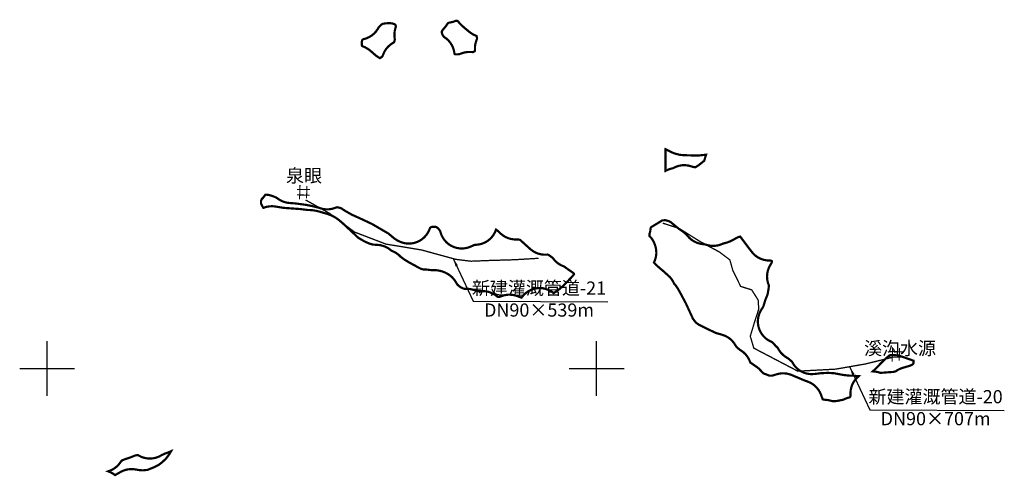
# Model space of a CAD drawing. Units: millimetres. Extents: x 36579410 to 36592363, y 3131482 to 3143549.
# Drawn here: x 36581376 to 36583168, y 3135166 to 3135997 of the extents above; entities that cross this region are included whole.
import ezdxf

# ---------------------------------------------------------------- set-up
doc = ezdxf.new("R2010")
doc.units = ezdxf.units.MM
doc.header["$LTSCALE"] = 10
for name, color, linetype in [('SXSS', 5, 'Continuous'), ('TK', 7, 'Continuous'), ('新修输水干管', 154, 'Continuous')]:
    doc.layers.add(name, color=color, linetype=linetype)
doc.layers.add('项目总范围线', color=211, linetype='Continuous', lineweight=25)
doc.styles.get("Standard").update_dxf_attribs({"font": 'txt', "bigfont": 'gbcbig.shx'})
doc.styles.add('仿宋', font='txt')
doc.linetypes.add('FENCELINE1', pattern='A,6.349999999999999,-2.54,[133,ltypeshp.shx,S=2.54,R=0,X=-2.54,Y=0],-2.54,25.4', length=36.83)
doc.dimstyles.get("Standard").update_dxf_attribs({"dimtxt": 0.18, "dimasz": 0.18, "dimexe": 0.18, "dimexo": 0.0625, "dimgap": 0.09, "dimtad": 0, "dimtih": 1, "dimtoh": 1, "dimdec": 4, "dimzin": 0, "dimdsep": 46, "dimtxsty": 'Standard', "dimcen": 0.09, "dimadec": 0, "dimazin": 0, "dimtfac": 1, "dimtdec": 4, "dimtofl": 0, "dimtmove": 0, "dimatfit": 3, "dimfxl": 0, "dimtolj": 1, "dimtzin": 0, "dimarcsym": 0})

# ---------------------------------------------------------------- blocks, each defined once
blk = doc.blocks.new('A$C13661CD0')
at = {"layer": 'SXSS', "color": 4, "linetype": 'Continuous', "const_width": 1}
for points in [[(0.006091707904715804, 9.389054994565186), (12.33253890933156, 9.535675033248424)], [(2.794216333745453, 13.6410326768675), (2.64747359905391, 0.005380380578856148)], [(9.397670574437598, 12.90793297481002), (9.250926865384372, 1.031719668643859)], [(0.006091707904715804, 4.110738024197872), (12.03905246558679, 4.25735806288111)]]:
    blk.add_lwpolyline(points, dxfattribs=at)

msp = doc.modelspace()

# ---------------------------------------------------------------- linework, layer by layer
at = {"layer": 'TK', "linetype": 'Continuous'}
for p, q in [((36581426.2474217, 3135312.3), (36581426.2474217, 3135412.3)), ((36582426.2474217, 3135312.3), (36582426.2474217, 3135412.3)), ((36581376.2474217, 3135362.3), (36581476.2474217, 3135362.3)), ((36582376.2474217, 3135362.3), (36582476.2474217, 3135362.3))]:
    msp.add_line(p, q, dxfattribs=at)
at = {"layer": '新修输水干管', "linetype": 'FENCELINE1', "lineweight": 60, "ltscale": 0.5, "const_width": 2.4, "flags": 128}
for points in [[(36581896.5832407, 3135669.136090255), (36581940.43323181, 3135644.574637192), (36581985.61218223, 3135610.719746357), (36582042.75019252, 3135588.813636118), (36582107.19661336, 3135578.192414601), (36582170.31407488, 3135560.933098136), (36582197.55435681, 3135557.613938329), (36582230.77408997, 3135558.941572296), (36582275.9530404, 3135560.269281153), (36582320.46743246, 3135562.924549087)], [(36582963.32722511, 3135382.320647178), (36582916.09651763, 3135370.655771162), (36582861.43635617, 3135361.111754462), (36582792.44789456, 3135357.400175769), (36582712.2609477, 3135399.355970345), (36582705.89286677, 3135421.09507789), (36582713.85308599, 3135447.606268676), (36582721.28253997, 3135470.405880769), (36582720.22116692, 3135486.842765135), (36582708.5462207, 3135505.400583707), (36582688.38044745, 3135511.763236545), (36582674.04396231, 3135541.007879485), (36582668.73709703, 3135560.095912886), (36582649.63253943, 3135574.411937937), (36582613.54632775, 3135594.030186167), (36582576.3985856, 3135617.360013089), (36582546.68045484, 3135626.904029789)]]:
    msp.add_lwpolyline(points, dxfattribs=at)
at = {"layer": '项目总范围线', "const_width": 4}
for points in [[(36582202.0061217, 3135938.821500001), (36582201.40812171, 3135938.509899999), (36582201.2218217, 3135938.4252), (36582201.0227217, 3135938.4186), (36582200.7737217, 3135938.4242), (36582196.2551217, 3135938.628800001), (36582191.65665142, 3135938.572443582), (36582187.09504288, 3135937.988634923), (36582182.63059484, 3135936.885091242), (36582178.32232171, 3135935.276399999), (36582177.7025217, 3135935.003400001), (36582177.5075217, 3135934.930000001), (36582177.0871217, 3135934.832), (36582174.7593217, 3135934.4088), (36582174.44122171, 3135934.359000001), (36582174.20612171, 3135934.335800001), (36582173.69832171, 3135934.317300001), (36582170.78142171, 3135934.296300001), (36582169.35592171, 3135934.337799999), (36582168.8375217, 3135934.3724), (36582168.2090217, 3135934.434), (36582167.95832171, 3135934.7006), (36582167.8357217, 3135934.847700001), (36582167.73912171, 3135934.968500001), (36582167.5959217, 3135935.167900001), (36582167.57242171, 3135935.269000001), (36582167.4990217, 3135935.699), (36582167.48252171, 3135935.8122), (36582167.4754217, 3135935.862300001), (36582167.45392171, 3135936.027900001), (36582167.39362171, 3135936.555300001), (36582166.48384625, 3135941.535100734), (36582164.95240399, 3135946.360117971), (36582162.8238225, 3135950.953074269), (36582160.13219312, 3135955.240408874), (36582156.92062497, 3135959.153455864), (36582153.2405545, 3135962.629543907), (36582149.1509217, 3135965.612999999), (36582148.5876217, 3135965.971599999), (36582148.4198217, 3135966.0916), (36582148.31702171, 3135966.2167), (36582148.1268217, 3135966.4776), (36582146.00632171, 3135969.540599999), (36582145.7772217, 3135969.9088), (36582145.58112171, 3135970.430100001), (36582144.77082171, 3135972.861200001), (36582144.6154217, 3135973.378800001), (36582144.6034217, 3135973.429899999), (36582144.58212171, 3135974.081600001), (36582144.58212171, 3135975.710900001), (36582144.6035217, 3135976.364400001), (36582144.9397217, 3135976.9042), (36582145.99412171, 3135978.485799999), (36582146.4299217, 3135979.0939), (36582146.69742171, 3135979.423700001), (36582149.55042171, 3135982.752400001), (36582149.8212217, 3135983.071700001), (36582150.1870217, 3135983.5141), (36582150.56572171, 3135983.9788), (36582152.91792171, 3135987.1771), (36582154.8843217, 3135990.149300001), (36582155.2183217, 3135990.615500001), (36582155.41882171, 3135990.759100001), (36582155.54682171, 3135990.8409), (36582157.09702171, 3135991.788), (36582157.4221217, 3135991.962000001), (36582157.6702217, 3135992.019900001), (36582157.80612171, 3135992.044100001), (36582159.6614217, 3135992.337100001), (36582159.9185217, 3135992.3767), (36582164.82070968, 3135993.449206772), (36582169.5500217, 3135995.1271), (36582169.9543217, 3135995.2795), (36582170.4301217, 3135995.358), (36582170.8692217, 3135995.3998), (36582171.5866217, 3135995.423299999), (36582171.9960217, 3135995.423299999), (36582172.6495217, 3135995.4019), (36582173.01912171, 3135995.171400001), (36582173.3764217, 3135994.9155), (36582173.8181217, 3135994.5018), (36582174.4485217, 3135993.8287), (36582174.4678217, 3135993.8059), (36582175.8282217, 3135992.1431), (36582179.5819217, 3135988.148099999), (36582184.1915217, 3135983.8715), (36582186.00682171, 3135982.286400001), (36582189.2381217, 3135979.632000001), (36582189.3018217, 3135979.5795), (36582193.8120217, 3135975.8439), (36582195.6733217, 3135974.392700001), (36582197.00322171, 3135973.4175), (36582197.14542171, 3135973.313699999), (36582197.4098217, 3135973.123300001), (36582197.6540217, 3135972.948900001), (36582202.32944546, 3135970.072675178), (36582207.3552217, 3135967.865), (36582207.60532171, 3135967.7662), (36582207.76342171, 3135967.694200001), (36582207.77222171, 3135967.662800001), (36582207.9014217, 3135967.114), (36582208.42092171, 3135964.5598), (36582208.5149217, 3135963.9908), (36582208.53632171, 3135963.338200001), (36582208.53632171, 3135963.026600001), (36582208.51552171, 3135962.377299999), (36582208.4484217, 3135962.199599999), (36582208.1539217, 3135961.5326), (36582206.51300626, 3135957.134246732), (36582205.3988107, 3135952.573908675), (36582204.82668801, 3135947.914424737), (36582204.8045217, 3135943.22), (36582204.8495217, 3135941.845600001), (36582204.8495217, 3135941.681400001), (36582204.82902171, 3135941.034300001), (36582204.82722171, 3135941.027499999), (36582204.8115217, 3135940.9933), (36582204.5475217, 3135940.4967), (36582204.48042171, 3135940.3793), (36582204.1795217, 3135939.8944), (36582203.94742171, 3135939.7707), (36582203.49352171, 3135939.5577)], [(36582032.00102171, 3135927.534300001), (36582031.73262171, 3135927.389), (36582031.5520217, 3135927.4856), (36582031.3600217, 3135927.602100001), (36582025.35312171, 3135931.433400001), (36582025.0315217, 3135931.663900001), (36582024.53012171, 3135932.0754), (36582018.4256217, 3135937.432300001), (36582018.4062217, 3135937.4493), (36582018.3961217, 3135937.4582), (36582014.79552171, 3135940.6301), (36582010.44754572, 3135943.960590794), (36582005.68542171, 3135946.666000001), (36582004.3358217, 3135947.314799999), (36582003.9097217, 3135947.516499999), (36582003.46842171, 3135947.7191), (36581999.4173217, 3135949.548600001), (36581999.4006217, 3135949.5565), (36581999.1338217, 3135949.698800001), (36581999.12962171, 3135949.722800001), (36581999.0716217, 3135950.301), (36581998.75242171, 3135954.9208), (36581998.7332217, 3135955.508200001), (36581998.7891217, 3135956.0773), (36581998.9549217, 3135957.2924), (36581999.09482171, 3135958.1721), (36581999.1398217, 3135958.4197), (36581999.31002171, 3135959.149600001), (36581999.3156217, 3135959.169300001), (36581999.4722217, 3135959.6871), (36581999.6676217, 3135960.204200001), (36581999.7575217, 3135960.408400001), (36581999.9418217, 3135960.754), (36581999.9854217, 3135960.800700001), (36582000.3660217, 3135961.159500001), (36582000.4259217, 3135961.2127), (36582000.84662171, 3135961.558300001), (36582000.9525217, 3135961.6061), (36582001.2791217, 3135961.7312), (36582002.0245217, 3135961.957299999), (36582002.7658217, 3135962.131800001), (36582007.84804119, 3135963.690886482), (36582012.67863122, 3135965.910144371), (36582017.17227036, 3135968.750375506), (36582021.24958865, 3135972.161413641), (36582024.8385695, 3135976.083010513), (36582027.8758217, 3135980.4459), (36582029.5104217, 3135983.162700001), (36582029.6682217, 3135983.411400001), (36582029.7724217, 3135983.5568), (36582029.92982171, 3135983.7486), (36582030.03282171, 3135983.8614), (36582033.4427217, 3135987.446400001), (36582033.7234217, 3135987.7092), (36582034.20792171, 3135988.1074), (36582034.51212171, 3135988.341400001), (36582035.0255217, 3135988.7093), (36582035.4585217, 3135988.9786), (36582035.6856217, 3135989.1069), (36582036.43332171, 3135989.502), (36582037.05122171, 3135989.785300001), (36582037.1343217, 3135989.821500001), (36582037.3956217, 3135989.9199), (36582037.93372171, 3135990.045300001), (36582040.1473217, 3135990.472000001), (36582040.78812171, 3135990.575800001), (36582041.27042171, 3135990.6261), (36582044.79872171, 3135990.8975), (36582045.40862171, 3135990.926), (36582050.0550217, 3135991.055000001), (36582051.26172171, 3135991.032300001), (36582051.32632171, 3135991.0259), (36582054.0280217, 3135990.5888), (36582054.0894217, 3135990.5777), (36582054.5963217, 3135990.459499999), (36582054.7869217, 3135990.404000001), (36582054.8626217, 3135990.3802), (36582056.12352171, 3135990.007900001), (36582057.0060217, 3135989.740199999), (36582057.2926217, 3135989.635200001), (36582057.6979217, 3135989.4755), (36582058.08772171, 3135989.2989), (36582058.49752171, 3135989.0798), (36582059.16662171, 3135988.659099999), (36582059.25192171, 3135988.598900001), (36582059.36332171, 3135988.516900001), (36582059.56052171, 3135988.3551), (36582059.80702171, 3135988.0919), (36582059.94912171, 3135987.916800001), (36582060.0131217, 3135987.8275), (36582060.1800217, 3135987.5591), (36582060.2965217, 3135987.3399), (36582060.4204217, 3135987.0665), (36582060.47282171, 3135986.9326), (36582060.5784217, 3135986.584700001), (36582060.5967217, 3135986.4746), (36582060.63882171, 3135986.0711), (36582060.6755217, 3135984.948), (36582060.6755217, 3135984.549800001), (36582060.65432171, 3135983.899400001), (36582060.64202171, 3135983.8462), (36582060.4864217, 3135983.328100001), (36582060.3535217, 3135982.9294), (36582060.3137217, 3135982.809299999), (36582060.1601217, 3135982.343500001), (36582058.90814521, 3135977.577738771), (36582058.25160932, 3135972.694206662), (36582058.20047619, 3135967.767005567), (36582058.75552171, 3135962.870900001), (36582058.8632217, 3135962.2034), (36582058.8692217, 3135962.142900001), (36582058.87292171, 3135962.031200001), (36582058.8613217, 3135961.603300001), (36582058.8155217, 3135960.7564), (36582058.7681217, 3135960.275600001), (36582058.7241217, 3135960.009000001), (36582058.7011217, 3135959.9041), (36582058.3167217, 3135958.297), (36582058.21242171, 3135957.953200001), (36582058.18412171, 3135957.8779), (36582057.9850217, 3135957.433600001), (36582057.7514217, 3135956.949599999), (36582057.50762171, 3135956.4933), (36582057.4644217, 3135956.447500001), (36582057.08562171, 3135956.090300001), (36582057.02312171, 3135956.0348), (36582056.60322171, 3135955.690100001), (36582056.3520217, 3135955.5338), (36582055.99062171, 3135955.333700001), (36582051.32382074, 3135952.307625918), (36582047.12190066, 3135948.663449294), (36582043.46610754, 3135944.471631983), (36582040.42712786, 3135939.813224726), (36582038.0637217, 3135934.7783), (36582037.82412171, 3135934.159300001), (36582037.09082171, 3135932.325699999), (36582036.8489217, 3135931.791800001), (36582036.6487217, 3135931.4121), (36582036.0370217, 3135930.324800001), (36582035.78232171, 3135929.914700001), (36582035.52752171, 3135929.731700001), (36582035.5168217, 3135929.7245), (36582032.01872171, 3135927.5449)], [(36582608.20392171, 3135750.018900001), (36582613.18552171, 3135750.242800001), (36582622.7113217, 3135751.268800001), (36582624.5954217, 3135751.5172), (36582625.36512171, 3135751.637300001), (36582625.51122171, 3135751.651700001), (36582625.48092171, 3135751.523), (36582625.38832171, 3135751.208600001), (36582622.0361217, 3135740.779000001), (36582621.8845217, 3135740.375400001), (36582621.7395217, 3135740.2399), (36582621.5493217, 3135740.0806), (36582620.8903217, 3135739.5534), (36582620.6778217, 3135739.3858), (36582617.24222171, 3135736.7135), (36582616.4723217, 3135736.0993), (36582612.52842171, 3135732.8701), (36582612.30872171, 3135732.6917), (36582611.80692171, 3135732.3329), (36582611.72682171, 3135732.2815), (36582606.66742171, 3135729.168000001), (36582606.3596217, 3135729.003400001), (36582605.71242171, 3135728.982900001), (36582604.4019217, 3135728.982900001), (36582603.6791217, 3135729.006599999), (36582603.1605217, 3135729.0559), (36582602.5387217, 3135729.1336), (36582602.0008217, 3135729.2224), (36582601.9489217, 3135729.2345), (36582601.4285217, 3135729.390800001), (36582598.17762171, 3135730.4745), (36582592.73809136, 3135731.872222906), (36582587.15640403, 3135732.494224817), (36582581.54262017, 3135732.32824102), (36582576.00743312, 3135731.377544405), (36582570.65998641, 3135729.660880933), (36582565.6057217, 3135727.212100001), (36582565.09172171, 3135726.9372), (36582564.73782171, 3135726.855), (36582564.54192171, 3135726.8189), (36582560.34237131, 3135725.808685466), (36582556.27617779, 3135724.351693016), (36582552.3907217, 3135722.4649), (36582551.70392171, 3135722.0982), (36582551.6839217, 3135722.717300001), (36582551.6839217, 3135761.020100001), (36582551.7043217, 3135761.643699999), (36582552.1853217, 3135761.425700001), (36582556.69042171, 3135759.1731), (36582556.85982171, 3135759.0875), (36582562.47682171, 3135756.2138), (36582566.24626617, 3135754.524834456), (36582570.1698217, 3135753.233700001), (36582573.82012171, 3135752.238100001), (36582578.22290625, 3135751.29987205), (36582582.7032217, 3135750.862200001), (36582593.3934217, 3135750.4242), (36582593.8447217, 3135750.4053), (36582594.09082171, 3135750.395100001), (36582594.42002171, 3135750.3859), (36582594.7887217, 3135750.376), (36582607.8352217, 3135750.027)], [(36581826.4211217, 3135678.6488), (36581827.1192217, 3135678.642700001), (36581827.3396217, 3135678.642700001), (36581827.99412171, 3135678.6214), (36581828.5806217, 3135678.4845), (36581835.33902171, 3135676.6542), (36581836.03052171, 3135676.443400001), (36581836.44082171, 3135676.291800001), (36581842.1281217, 3135674.016800001), (36581842.55832171, 3135673.822), (36581842.99182171, 3135673.5525), (36581846.0431217, 3135671.471900001), (36581846.20932171, 3135671.3592), (36581846.3895217, 3135671.238300001), (36581847.87742171, 3135670.2464), (36581852.06528962, 3135667.807465878), (36581856.51736372, 3135665.892871025), (36581861.16829653, 3135664.530717843), (36581865.9498217, 3135663.741), (36581866.8722217, 3135663.6456), (36581868.28142171, 3135663.525), (36581876.7160217, 3135662.953100001), (36581877.9321217, 3135662.8319), (36581897.74852171, 3135660.1795), (36581898.8464217, 3135659.997000001), (36581908.3002217, 3135658.014700001), (36581908.9886217, 3135657.857700001), (36581920.33902171, 3135655.059), (36581921.12782171, 3135654.8197), (36581922.35152171, 3135654.3792), (36581927.74797006, 3135652.854309875), (36581933.30464061, 3135652.099089943), (36581938.91232165, 3135652.128383419), (36581944.4607989, 3135652.941614564), (36581949.8410217, 3135654.5228), (36581953.39492171, 3135655.8443), (36581953.7213217, 3135655.9437), (36581954.10002171, 3135655.8812), (36581958.5981217, 3135654.881700001), (36581958.85492171, 3135654.8188), (36581959.58902171, 3135654.5983), (36581961.1394217, 3135654.081500001), (36581961.65992171, 3135653.8857), (36581961.9692217, 3135653.693300001), (36581965.1504217, 3135651.447800001), (36581968.2927217, 3135649.442300001), (36581978.7543217, 3135643.432400001), (36581982.36192171, 3135641.5962), (36581994.1874217, 3135636.3125), (36581994.5132217, 3135636.163500001), (36582017.2395217, 3135625.5194), (36582018.0950217, 3135625.0621), (36582046.8211217, 3135608.2817), (36582047.28752171, 3135607.99), (36582047.5321217, 3135607.8147), (36582047.6497217, 3135607.720700001), (36582054.2186217, 3135602.2466), (36582054.2826217, 3135602.1919), (36582055.0096217, 3135601.5274), (36582058.75757233, 3135598.495167857), (36582062.84312171, 3135595.9359), (36582065.3622217, 3135594.561900001), (36582070.44315834, 3135592.235249013), (36582075.79876659, 3135590.639416222), (36582081.32451435, 3135589.805549489), (36582086.9125487, 3135589.749924435), (36582092.45380098, 3135590.473626762), (36582097.84011568, 3135591.962531069), (36582102.96636134, 3135594.18757655), (36582107.73248263, 3135597.105334214), (36582112.04545323, 3135600.65885454), (36582115.82109147, 3135604.778779035), (36582118.98570353, 3135609.384693986), (36582121.4775217, 3135614.3867), (36582121.51252171, 3135614.4713), (36582121.7385217, 3135614.9955), (36582123.0418217, 3135617.9033), (36582123.0778217, 3135617.9799), (36582123.2109217, 3135618.229199999), (36582123.3090217, 3135618.3209), (36582123.5999217, 3135618.563000001), (36582124.4340217, 3135619.221599999), (36582124.80392171, 3135619.4868), (36582125.2364217, 3135619.6827), (36582125.98562171, 3135619.9824), (36582126.36772171, 3135620.1235), (36582126.4819217, 3135620.158200001), (36582126.5387217, 3135620.1677), (36582127.0729217, 3135620.221900001), (36582128.2847217, 3135620.308400001), (36582129.4910217, 3135620.347900001), (36582131.0462217, 3135620.347900001), (36582131.6997217, 3135620.3265), (36582131.9538217, 3135620.3015), (36582132.0902217, 3135620.280799999), (36582133.7822217, 3135619.989200001), (36582134.13492171, 3135619.907000001), (36582134.4431217, 3135619.7423), (36582137.10982171, 3135618.1015), (36582137.18692171, 3135618.052000001), (36582137.4136217, 3135617.8898), (36582137.53192171, 3135617.763300001), (36582137.72772171, 3135617.529000001), (36582140.11032171, 3135614.5335), (36582140.3581217, 3135614.187700001), (36582140.6043217, 3135613.791699999), (36582141.29822171, 3135612.552800001), (36582141.48262171, 3135612.2023), (36582141.64152171, 3135611.8516), (36582141.6917217, 3135611.7233), (36582142.01822171, 3135610.8372), (36582142.33642171, 3135609.7882), (36582144.12283104, 3135604.801498336), (36582146.55250325, 3135600.094573144), (36582149.58282908, 3135595.749969923), (36582153.16066562, 3135591.843880124), (36582157.22326823, 3135588.444804972), (36582161.6993909, 3135585.612354157), (36582166.51053573, 3135583.396200465), (36582171.57232952, 3135581.835208654), (36582176.79600342, 3135580.95675389), (36582182.0899497, 3135580.776241662), (36582187.36132823, 3135581.296837618), (36582192.51769469, 3135582.509412052), (36582197.4686217, 3135584.392700001), (36582203.6299217, 3135587.216500001), (36582203.7051217, 3135587.249300001), (36582203.9688217, 3135587.3487), (36582204.4065217, 3135587.391700001), (36582207.0775217, 3135587.5252), (36582212.36748132, 3135588.144752721), (36582217.52822604, 3135589.461655255), (36582222.4682491, 3135591.452557195), (36582227.09995741, 3135594.082157242), (36582231.34122474, 3135597.303829143), (36582235.11684784, 3135601.060448437), (36582238.35987999, 3135605.285405343), (36582241.01281796, 3135609.903785842), (36582243.0286217, 3135614.833700001), (36582243.19392171, 3135615.2728), (36582243.46192171, 3135615.129700001), (36582243.48702171, 3135615.1135), (36582243.5585217, 3135615.0669), (36582243.58872171, 3135615.0467), (36582243.6077217, 3135615.034099999), (36582243.6539217, 3135615.0032), (36582243.6690217, 3135614.993700001), (36582243.72212171, 3135614.957500001), (36582243.8177217, 3135614.8912), (36582243.8652217, 3135614.857900001), (36582243.8984217, 3135614.8342), (36582243.92752171, 3135614.8134), (36582243.9920217, 3135614.7671), (36582244.05782171, 3135614.7188), (36582244.1206217, 3135614.672400001), (36582244.19032171, 3135614.6201), (36582244.2245217, 3135614.594500001), (36582244.26612171, 3135614.5635), (36582244.2998217, 3135614.537600001), (36582244.3063217, 3135614.532300001), (36582244.40872171, 3135614.4516), (36582244.4371217, 3135614.428900001), (36582244.44642171, 3135614.421500001), (36582244.52212171, 3135614.361000001), (36582244.5985217, 3135614.299399999), (36582244.6264217, 3135614.276500001), (36582244.65992171, 3135614.2489), (36582244.7513217, 3135614.173700001), (36582244.8103217, 3135614.123999999), (36582244.9278217, 3135614.025), (36582244.98882171, 3135613.9722), (36582245.1028217, 3135613.8734), (36582245.1479217, 3135613.834), (36582245.15732171, 3135613.825800001), (36582245.1959217, 3135613.792100001), (36582245.24442171, 3135613.749100001), (36582245.3002217, 3135613.699700001), (36582245.3850217, 3135613.624300001), (36582245.46622171, 3135613.5515), (36582245.5190217, 3135613.504), (36582245.6074217, 3135613.424), (36582245.6755217, 3135613.362000001), (36582246.41172171, 3135612.688699999), (36582246.53542171, 3135612.576000001), (36582247.11122171, 3135612.053799999), (36582247.1442217, 3135612.0238), (36582247.5190217, 3135611.6829), (36582247.53092171, 3135611.6721), (36582247.54462171, 3135611.6596), (36582248.0322217, 3135611.2146), (36582248.0589217, 3135611.1903), (36582248.0986217, 3135611.153900001), (36582248.4723217, 3135610.8114), (36582248.5027217, 3135610.7835), (36582248.51432171, 3135610.7729), (36582248.7561217, 3135610.5502), (36582248.7947217, 3135610.514700001), (36582248.8301217, 3135610.4819), (36582249.12002171, 3135610.2137), (36582249.1557217, 3135610.1807), (36582249.1848217, 3135610.153599999), (36582249.4208217, 3135609.934299999), (36582249.4551217, 3135609.9024), (36582249.9264217, 3135609.4616), (36582249.9541217, 3135609.435500001), (36582250.27742171, 3135609.1305), (36582250.2869217, 3135609.1215), (36582250.3381217, 3135609.073), (36582250.4838217, 3135608.9349), (36582250.51952171, 3135608.901), (36582250.9035217, 3135608.5346), (36582250.92932171, 3135608.509899999), (36582250.95842171, 3135608.482), (36582251.1026217, 3135608.3438), (36582255.32063, 3135604.823417094), (36582259.98133147, 3135601.914370582), (36582264.99675947, 3135599.671566159), (36582270.27225224, 3135598.137334783), (36582275.70823947, 3135597.340633718), (36582281.2021217, 3135597.296500001), (36582281.8375217, 3135597.3175), (36582282.2710217, 3135597.245699999), (36582286.10102171, 3135596.8024), (36582286.46592171, 3135596.7673), (36582286.4730217, 3135596.764500001), (36582286.8185217, 3135596.5152), (36582287.1585217, 3135596.2454), (36582287.77262171, 3135595.732900001), (36582305.4554217, 3135579.7752), (36582309.81940245, 3135576.354629925), (36582314.61446938, 3135573.570395606), (36582319.7484852, 3135571.475996146), (36582325.12279973, 3135570.111675465), (36582330.63414543, 3135569.503649004), (36582336.17662171, 3135569.663600001), (36582336.4523217, 3135569.6908), (36582336.77082171, 3135569.7014), (36582336.97652171, 3135569.695), (36582337.2971217, 3135569.663600001), (36582337.8283217, 3135569.4636), (36582338.28852171, 3135569.2704), (36582338.79862171, 3135569.037800001), (36582338.83952171, 3135569.016), (36582339.16662171, 3135568.812599999), (36582341.64502171, 3135567.074), (36582341.9498217, 3135566.8559), (36582346.0691217, 3135563.848800001), (36582346.36032171, 3135563.610000001), (36582346.40252171, 3135563.558400001), (36582347.04722171, 3135562.6652), (36582350.15890855, 3135558.868913069), (36582353.71215375, 3135555.482345767), (36582357.653448, 3135552.556497328), (36582361.9234383, 3135550.135428897), (36582366.4578217, 3135548.255600001), (36582367.01262171, 3135548.0468), (36582367.5364217, 3135547.6716), (36582369.0021217, 3135546.546), (36582370.51422171, 3135545.440200001), (36582380.22072171, 3135538.684400001), (36582380.47682171, 3135538.5076), (36582383.4652217, 3135536.462000001), (36582383.81192171, 3135536.210599999), (36582383.8978217, 3135536.1401), (36582384.37262171, 3135535.695400001), (36582384.62692171, 3135535.441100001), (36582385.0722217, 3135534.9658), (36582385.0769217, 3135534.9491), (36582385.1497217, 3135534.5011), (36582385.1961217, 3135534.038800001), (36582385.02172171, 3135533.757100001), (36582384.6628217, 3135533.254600001), (36582384.4136217, 3135532.918100001), (36582384.28972171, 3135532.760999999), (36582382.3273217, 3135530.3418), (36582382.1109217, 3135530.0852), (36582381.78452171, 3135529.729), (36582366.3159217, 3135513.566300001), (36582365.7043217, 3135512.9934), (36582358.97372171, 3135507.2726), (36582358.3423217, 3135506.762500001), (36582354.1536217, 3135503.6479), (36582353.5172217, 3135503.1991), (36582351.9467217, 3135502.1979), (36582350.1919217, 3135501.0127), (36582348.5835217, 3135499.860799999), (36582348.34572171, 3135499.692100001), (36582348.0725217, 3135499.5227), (36582347.9735217, 3135499.6037), (36582343.53496093, 3135502.765812516), (36582338.70777863, 3135505.295256813), (36582333.58157837, 3135507.145080622), (36582328.25151411, 3135508.280946985), (36582322.81652406, 3135508.681771626), (36582317.37749403, 3135508.340114322), (36582312.03538487, 3135507.262317015), (36582306.88935833, 3135505.468386087), (36582302.03493643, 3135502.991620996), (36582297.56222833, 3135499.877996164), (36582293.55425772, 3135496.185307585), (36582290.0854217, 3135491.9821), (36582289.57152171, 3135491.2642), (36582289.23262171, 3135491.366700001), (36582281.33912171, 3135494.270100001), (36582276.63905473, 3135495.678196975), (36582271.801957, 3135496.500299314), (36582266.90059931, 3135496.724039056), (36582262.00871919, 3135496.346050191), (36582257.19991159, 3135495.372019299), (36582252.5465217, 3135493.8166), (36582251.6289217, 3135493.4715), (36582250.05482171, 3135492.992), (36582250.0148217, 3135492.9798), (36582249.66342171, 3135492.8706), (36582249.53372171, 3135492.8296), (36582249.31662171, 3135492.7663), (36582248.6184217, 3135492.603500001), (36582248.1540217, 3135492.5263), (36582248.09272171, 3135492.522300001), (36582247.9334217, 3135492.5274), (36582247.6008217, 3135492.557500001), (36582247.5104217, 3135492.5679), (36582246.7967217, 3135492.685800001), (36582246.71052171, 3135492.7046), (36582246.5889217, 3135492.7335), (36582246.25462171, 3135492.834800001), (36582245.9424217, 3135493.0018), (36582245.8053217, 3135493.0886), (36582245.57802171, 3135493.251500001), (36582244.82852171, 3135493.8595), (36582242.08158561, 3135495.899490215), (36582239.1703217, 3135497.6972), (36582238.42002171, 3135498.1173), (36582234.03776322, 3135500.231795387), (36582229.43118902, 3135501.798560933), (36582224.66846304, 3135502.794413049), (36582219.82005984, 3135503.20461601), (36582214.9577217, 3135503.023099999), (36582213.7557217, 3135502.9046), (36582213.1576217, 3135502.9635), (36582210.4123217, 3135503.3333), (36582209.6601217, 3135503.458600001), (36582209.32242171, 3135503.534400001), (36582203.87832171, 3135504.8954), (36582203.0074217, 3135505.1596), (36582202.9388217, 3135505.1838), (36582197.59413548, 3135506.662982274), (36582192.09615371, 3135507.388135744), (36582186.5507217, 3135507.3453), (36582186.3931217, 3135507.340200001), (36582185.9041217, 3135507.388300001), (36582185.19432171, 3135507.4897), (36582184.7623217, 3135507.5635), (36582184.6583217, 3135507.5877), (36582184.5427217, 3135507.6228), (36582184.1576217, 3135507.7651), (36582183.5271217, 3135508.0174), (36582183.4811217, 3135508.0361), (36582183.2293217, 3135508.1433), (36582181.84272171, 3135508.7498), (36582181.2197217, 3135509.039499999), (36582178.9446217, 3135510.2265), (36582178.7702217, 3135510.3223), (36582178.1831217, 3135510.6874), (36582177.0095217, 3135511.4943), (36582176.4436217, 3135511.9055), (36582176.3128217, 3135512.0095), (36582174.70802171, 3135513.3311), (36582174.4719217, 3135513.5318), (36582174.23962171, 3135513.742), (36582172.8555217, 3135515.034), (36582172.8331217, 3135515.0556), (36582172.6219217, 3135515.281100001), (36582172.25242171, 3135515.7967), (36582171.71982171, 3135516.595499999), (36582171.3865217, 3135517.132100001), (36582171.04682171, 3135517.767599999), (36582168.68702289, 3135521.82128847), (36582165.86883137, 3135525.570800066), (36582162.63101434, 3135528.964556312), (36582159.01811136, 3135531.955872524), (36582155.07982171, 3135534.503600001), (36582153.0347217, 3135535.662500001), (36582149.54230054, 3135537.421841526), (36582145.89478083, 3135538.831766383), (36582142.12702171, 3135539.878800001), (36582141.1980217, 3135540.0886), (36582140.9322217, 3135540.150600001), (36582140.5166217, 3135540.250300001), (36582135.88103565, 3135541.077887191), (36582131.1803217, 3135541.3551), (36582129.0929217, 3135541.3551), (36582128.5448217, 3135541.3627), (36582125.1532217, 3135541.4568), (36582124.90332171, 3135541.468500001), (36582124.2760217, 3135541.525500001), (36582116.9867217, 3135542.373000001), (36582113.2373217, 3135542.6312), (36582110.3913217, 3135542.693100001), (36582110.1698217, 3135542.7028), (36582109.9558217, 3135542.723900001), (36582109.9039217, 3135542.735900001), (36582109.38352171, 3135542.8922), (36582107.11122171, 3135543.6497), (36582106.3266217, 3135543.945), (36582106.2473217, 3135543.979600001), (36582104.1462217, 3135544.9426), (36582103.9556217, 3135545.033300001), (36582103.57422171, 3135545.2299), (36582099.7662217, 3135547.2804), (36582099.4017217, 3135547.483700001), (36582099.3639217, 3135547.506000001), (36582097.11462171, 3135548.855500001), (36582095.13142171, 3135549.9699), (36582089.0403217, 3135553.1684), (36582088.5769217, 3135553.4195), (36582084.41312171, 3135555.747100001), (36582084.3139217, 3135555.802900001), (36582083.9191217, 3135556.038800001), (36582076.03012171, 3135560.911400001), (36582075.86292171, 3135561.018800001), (36582075.31802171, 3135561.4035), (36582069.7619217, 3135565.543100001), (36582069.4076217, 3135565.8339), (36582069.16302171, 3135566.063000001), (36582068.9388217, 3135566.3015), (36582065.74914931, 3135569.340735277), (36582062.24458035, 3135572.010746047), (36582058.46763097, 3135574.279140729), (36582054.46412171, 3135576.1184), (36582054.11732171, 3135576.2551), (36582053.4129217, 3135576.5743), (36582053.0355217, 3135576.7774), (36582052.5711217, 3135577.0658), (36582052.07072171, 3135577.424399999), (36582051.76202171, 3135577.6741), (36582047.57956667, 3135580.839717641), (36582043.01887021, 3135583.430878184), (36582038.15834741, 3135585.403030094), (36582033.08156843, 3135586.722264858), (36582027.8758217, 3135587.3659), (36582026.5792217, 3135587.4404), (36582026.4248217, 3135587.449), (36582020.03182171, 3135587.7916), (36582019.55822171, 3135587.838200001), (36582019.43722171, 3135587.8582), (36582019.03982171, 3135587.9483), (36582013.6910217, 3135589.311499999), (36582013.23532171, 3135589.449800001), (36582012.92232171, 3135589.5676), (36582003.3722217, 3135593.877), (36582003.3411217, 3135593.891700001), (36582002.64112171, 3135594.265800001), (36581992.85272171, 3135600.070500001), (36581992.49502171, 3135600.2959), (36581992.40152171, 3135600.3629), (36581992.15902171, 3135600.561900001), (36581992.1444217, 3135600.5752), (36581980.29782171, 3135611.696400001), (36581980.20042171, 3135611.787400001), (36581980.1544217, 3135611.830300001), (36581963.5285217, 3135627.285400001), (36581961.6579217, 3135628.919000001), (36581957.46892171, 3135632.354), (36581955.3080217, 3135634.0064), (36581952.16212171, 3135636.2466), (36581948.09036695, 3135638.792218147), (36581943.7429217, 3135640.831600001), (36581939.0866217, 3135642.683600001), (36581935.48182171, 3135643.9219), (36581920.2161217, 3135648.3651), (36581916.0709217, 3135649.335599999), (36581913.3460217, 3135649.8223), (36581911.47422171, 3135650.111100001), (36581908.2557217, 3135650.529900001), (36581904.42672171, 3135650.8421), (36581900.0157217, 3135650.989099999), (36581899.9634217, 3135650.991700001), (36581899.1090217, 3135651.073), (36581887.93112171, 3135652.47), (36581885.82022171, 3135652.6772), (36581856.97992171, 3135654.737100001), (36581856.07012171, 3135654.829400001), (36581848.71582171, 3135655.990500001), (36581848.03192171, 3135656.1107), (36581845.7602217, 3135656.5504), (36581845.1043217, 3135656.6717), (36581844.66122171, 3135656.7473), (36581841.59132171, 3135657.2531), (36581836.29764935, 3135657.767037577), (36581830.9825944, 3135657.573931819), (36581825.74017432, 3135656.677198554), (36581820.66312171, 3135655.0927), (36581819.7266217, 3135654.740199999), (36581819.63922171, 3135654.862100001), (36581819.46812171, 3135655.1322), (36581817.5183217, 3135658.382699999), (36581817.05342171, 3135659.246799999), (36581815.68942171, 3135661.9745), (36581815.45932171, 3135662.481399999), (36581815.4379217, 3135663.130900001), (36581815.43812171, 3135666.8452), (36581815.45922171, 3135667.4954), (36581815.4939217, 3135667.6092), (36581815.63572171, 3135667.9929), (36581816.5163217, 3135670.194099999), (36581816.7116217, 3135670.625400001), (36581816.9110217, 3135670.838100001), (36581817.2130217, 3135671.1294), (36581820.34213611, 3135674.516496621), (36581823.06052171, 3135678.241299999), (36581823.23212171, 3135678.5074), (36581823.4176217, 3135678.7663), (36581823.5053217, 3135678.769100001), (36581823.9620217, 3135678.7564), (36581824.9005217, 3135678.704300001)], [(36582637.7799217, 3135585.539), (36582642.21515016, 3135585.707859707), (36582646.60436597, 3135586.367063509), (36582650.89352667, 3135587.508494921), (36582655.0298217, 3135589.1181), (36582656.4127217, 3135589.7467), (36582656.43512171, 3135589.7564), (36582656.7285217, 3135589.8669), (36582657.19782171, 3135589.976300001), (36582660.98132171, 3135590.899600001), (36582663.62352171, 3135591.682500001), (36582667.6435217, 3135593.110900001), (36582668.8102217, 3135593.597000001), (36582673.03672171, 3135595.657300001), (36582680.9213217, 3135600.092400001), (36582681.3674217, 3135600.3276), (36582681.92632171, 3135600.583399999), (36582683.6083217, 3135601.294999999), (36582684.4454217, 3135601.610100001), (36582687.08902171, 3135602.4306), (36582687.2108217, 3135602.4658), (36582687.45302171, 3135602.5227), (36582687.78312171, 3135602.1206), (36582708.44692171, 3135574.771300001), (36582712.01833044, 3135570.659371561), (36582716.11524968, 3135567.070755032), (36582720.66171339, 3135564.07199137), (36582725.57342, 3135561.718684344), (36582730.75929552, 3135560.054469517), (36582736.12318223, 3135559.110205147), (36582741.5656217, 3135558.9034), (36582741.5775217, 3135558.903), (36582741.63762171, 3135558.897100001), (36582742.1583217, 3135558.812800001), (36582744.2650217, 3135558.4074), (36582744.7903217, 3135558.285), (36582745.01472171, 3135557.923400001), (36582745.18602171, 3135557.6151), (36582745.3354217, 3135557.3298), (36582745.40082171, 3135557.187), (36582745.2993217, 3135556.5667), (36582745.1773217, 3135555.9567), (36582745.0342217, 3135555.3431), (36582745.03192171, 3135555.3362), (36582744.74842171, 3135554.8056), (36582741.79502171, 3135549.723000001), (36582739.40795375, 3135544.8928339), (36582737.69170842, 3135539.785672265), (36582736.67742732, 3135534.494185532), (36582736.38351478, 3135529.11438875), (36582736.81530391, 3135523.743899373), (36582737.96495979, 3135518.480165969), (36582739.8116217, 3135513.4187), (36582739.8200217, 3135513.397300001), (36582739.81532171, 3135513.2554), (36582739.78232171, 3135512.893900001), (36582739.0210217, 3135506.3834), (36582738.9419217, 3135505.9042), (36582738.7856217, 3135505.2286), (36582737.80382171, 3135499.765399999), (36582737.72742171, 3135499.0623), (36582737.69482171, 3135498.8648), (36582737.5515217, 3135498.250200001), (36582737.0915217, 3135496.5416), (36582736.9083217, 3135495.938900001), (36582736.70972171, 3135495.4112), (36582734.2146217, 3135489.4855), (36582732.78672171, 3135485.5228), (36582729.9664217, 3135476.180200001), (36582729.95802171, 3135476.153900001), (36582729.8481217, 3135475.861899999), (36582729.7047217, 3135475.545300001), (36582728.05432171, 3135472.4282), (36582728.01602171, 3135472.359000001), (36582727.86502171, 3135472.1162), (36582727.14672171, 3135471.1138), (36582724.23821348, 3135466.395545445), (36582722.00988401, 3135461.320518955), (36582720.50452297, 3135455.986174171), (36582719.7510372, 3135450.494944316), (36582719.76389556, 3135444.952275213), (36582720.54285116, 3135439.464600449), (36582722.07294602, 3135434.13729758), (36582724.32479836, 3135429.072664607), (36582727.25516679, 3135424.367955586), (36582730.80778066, 3135420.113513105), (36582734.91442059, 3135416.391033468), (36582739.49622846, 3135413.271997917), (36582744.4652217, 3135410.816300001), (36582744.8991217, 3135410.622899999), (36582745.05522171, 3135410.539600001), (36582745.3833217, 3135410.3045), (36582747.3547217, 3135408.727300001), (36582747.54682171, 3135408.5664), (36582747.6944217, 3135408.4282), (36582747.8323217, 3135408.281000001), (36582747.9912217, 3135408.091300001), (36582749.0690217, 3135406.7442), (36582751.69801581, 3135403.773166068), (36582754.6083217, 3135401.077100001), (36582755.13792171, 3135400.633200001), (36582755.40732171, 3135400.380900001), (36582755.4577217, 3135400.327899999), (36582755.6500217, 3135400.0938), (36582755.8308217, 3135399.803100001), (36582756.44872171, 3135398.655799999), (36582758.53632171, 3135395.207400001), (36582759.07142171, 3135394.4164), (36582761.66266242, 3135390.996643968), (36582764.60528997, 3135387.874112469), (36582767.86544674, 3135385.08473304), (36582771.40562171, 3135382.660600001), (36582774.2428217, 3135380.9337), (36582774.40552171, 3135380.8299), (36582774.8900217, 3135380.482700001), (36582777.7720217, 3135378.149500001), (36582778.23262171, 3135377.761300001), (36582779.2604217, 3135376.827000001), (36582780.5589217, 3135375.696700001), (36582781.5999217, 3135374.829100001), (36582781.86592171, 3135374.580099999), (36582782.0241217, 3135374.284), (36582784.7776179, 3135369.545855039), (36582788.15293323, 3135365.228563589), (36582792.08670394, 3135361.413172793), (36582796.50508263, 3135358.171307775), (36582801.32512445, 3135355.56382704), (36582806.45634431, 3135353.639679999), (36582811.80241542, 3135352.434988053), (36582817.26297768, 3135351.972366503), (36582822.7355217, 3135352.2605), (36582833.3525217, 3135353.552900001), (36582834.32852171, 3135353.6442), (36582846.4910217, 3135354.332600001), (36582846.9761217, 3135354.3463), (36582847.6970217, 3135354.3231), (36582857.95892171, 3135353.6611), (36582858.6792217, 3135353.590100001), (36582859.14322171, 3135353.515700001), (36582873.4840217, 3135350.799500001), (36582876.4616217, 3135350.350899999), (36582884.2565217, 3135349.475100001), (36582887.76262171, 3135349.2365), (36582889.97022171, 3135349.183500001), (36582893.6703217, 3135349.266), (36582894.2641217, 3135349.3068), (36582894.8622217, 3135349.3262), (36582899.08471873, 3135348.591392195), (36582903.3617217, 3135348.3145), (36582899.64462436, 3135344.969027319), (36582896.37411537, 3135341.185805005), (36582893.6013357, 3135337.023991333), (36582891.36964334, 3135332.548664608), (36582889.71393526, 3135327.829805545), (36582888.66010178, 3135322.941202972), (36582888.22462171, 3135317.9593), (36582888.16572171, 3135315.572700001), (36582888.15962171, 3135315.2839), (36582888.1535217, 3135314.585800001), (36582888.1535217, 3135312.849000001), (36582888.13232171, 3135312.1968), (36582888.0476217, 3135311.8342), (36582887.8045217, 3135311.008000001), (36582887.75332171, 3135310.8463), (36582887.6697217, 3135310.625400001), (36582887.5718217, 3135310.545100001), (36582887.25902171, 3135310.3178), (36582886.5836217, 3135309.853300001), (36582886.19032171, 3135309.608599999), (36582886.03982171, 3135309.5521), (36582885.72742171, 3135309.4545), (36582883.7776217, 3135308.897300001), (36582882.12442171, 3135308.385999999), (36582881.73182171, 3135308.2552), (36582878.0879217, 3135306.8398), (36582875.0567217, 3135305.4885), (36582874.7143217, 3135305.359800001), (36582874.0923217, 3135305.214200001), (36582865.17312171, 3135303.4304), (36582864.05482171, 3135303.245800001), (36582859.6475217, 3135302.7111), (36582859.19602171, 3135302.669000001), (36582858.4424217, 3135302.6443), (36582857.36282171, 3135302.6443), (36582856.70932171, 3135302.665700001), (36582856.4704217, 3135302.6892), (36582856.30312171, 3135302.7147), (36582854.69032171, 3135302.9951), (36582854.2723217, 3135303.092600001), (36582853.44562171, 3135303.3409), (36582849.46905704, 3135304.356873902), (36582845.40912171, 3135304.958700001), (36582842.83332171, 3135305.206400001), (36582842.2688217, 3135305.2707), (36582840.7310217, 3135305.490300001), (36582839.8772217, 3135305.6313), (36582839.1220217, 3135305.7729), (36582838.1959217, 3135305.9888), (36582837.8217217, 3135306.104600001), (36582837.72652171, 3135306.140700001), (36582837.53372171, 3135306.5666), (36582837.0555217, 3135307.762099999), (36582836.84752171, 3135308.305300001), (36582834.5910217, 3135314.466300001), (36582832.59344749, 3135319.021267065), (36582830.04602855, 3135323.293114956), (36582826.98815165, 3135327.215794727), (36582823.46709602, 3135330.728656074), (36582819.53730223, 3135333.77738508), (36582815.25953062, 3135336.314843983), (36582810.6999217, 3135338.301800001), (36582804.10452171, 3135340.700000001), (36582803.40022171, 3135340.9737), (36582781.3503217, 3135350.3373), (36582776.80917842, 3135351.949933582), (36582772.10706291, 3135353.004769646), (36582767.31222121, 3135353.486498406), (36582762.49424522, 3135353.388128097), (36582757.72306256, 3135352.711086456), (36582753.06792171, 3135351.465200001), (36582750.17442171, 3135350.5006), (36582749.1116217, 3135350.178799999), (36582746.34272171, 3135349.423600001), (36582745.7852217, 3135349.2935), (36582745.1328217, 3135349.272200001), (36582741.5299217, 3135349.271999999), (36582740.5672217, 3135349.3033), (36582740.3183217, 3135349.344), (36582739.81042171, 3135349.535300001), (36582737.5303217, 3135350.496900001), (36582734.8670217, 3135351.510000001), (36582731.3208217, 3135352.716200001), (36582730.7196217, 3135352.9429), (36582730.56092171, 3135353.027499999), (36582730.30652171, 3135353.1826), (36582729.6497217, 3135353.6047), (36582729.30692171, 3135353.8504), (36582728.8297217, 3135354.297400001), (36582726.5984217, 3135356.528900001), (36582726.1408217, 3135357.017599999), (36582725.3419217, 3135357.989400001), (36582722.1046076, 3135361.481522957), (36582718.47507948, 3135364.563997779), (36582714.5048217, 3135367.193100001), (36582713.8557217, 3135367.596700001), (36582713.6307217, 3135367.754700001), (36582710.5227217, 3135370.047400001), (36582707.1276217, 3135372.294300001), (36582706.4261217, 3135372.7089), (36582706.04282171, 3135372.949900001), (36582705.96812171, 3135373.001300001), (36582705.9635217, 3135373.0072), (36582705.8301217, 3135373.3649), (36582705.79192171, 3135373.482700001), (36582703.70044755, 3135378.659037085), (36582700.90864618, 3135383.493763022), (36582697.47090096, 3135387.892698974), (36582693.45417799, 3135391.770155149), (36582688.9367217, 3135395.050600001), (36582687.91342171, 3135395.6897), (36582687.3797217, 3135396.071400001), (36582684.92452171, 3135397.949), (36582683.95402171, 3135398.7445), (36582681.6716217, 3135400.741500001), (36582681.2100217, 3135401.1738), (36582681.0124217, 3135401.414499999), (36582680.9954217, 3135401.4375), (36582679.5278217, 3135403.489), (36582679.36502171, 3135403.718400001), (36582679.1844217, 3135404.010000001), (36582676.3854585, 3135408.499157618), (36582673.01854607, 3135412.579676185), (36582669.14257943, 3135416.180178062), (36582664.82535815, 3135419.2376822), (36582660.14240035, 3135421.698705832), (36582655.1756217, 3135423.520200001), (36582643.4049217, 3135426.973000001), (36582643.22742171, 3135427.0291), (36582642.84742171, 3135427.1721), (36582642.5639217, 3135427.297600001), (36582625.39502171, 3135435.3976), (36582625.1966217, 3135435.4934), (36582625.1004217, 3135435.5416), (36582612.3579217, 3135442.043000001), (36582612.01992171, 3135442.2266), (36582611.59742171, 3135442.489300001), (36582607.5727217, 3135445.3343), (36582607.4679217, 3135445.411500001), (36582607.26652171, 3135445.5767), (36582607.0910217, 3135445.7639), (36582606.99972171, 3135445.872200001), (36582602.9485217, 3135450.878400001), (36582602.81922171, 3135451.0394), (36582602.31222171, 3135451.740500001), (36582601.8322217, 3135452.444500001), (36582601.5630217, 3135452.877500001), (36582601.40252171, 3135453.177699999), (36582599.3128217, 3135457.7587), (36582599.2345217, 3135457.9293), (36582589.0136217, 3135480.0599), (36582587.9634217, 3135482.1685), (36582577.4370217, 3135501.8295), (36582577.1579217, 3135502.3418), (36582576.8942217, 3135502.81), (36582574.57852171, 3135506.8584), (36582573.14232171, 3135509.181400001), (36582571.8634217, 3135511.100300001), (36582570.00633165, 3135513.661253424), (36582567.95262171, 3135516.067400001), (36582567.3332217, 3135516.7375), (36582567.2521217, 3135516.835900001), (36582566.73562171, 3135517.9756), (36582564.71304406, 3135521.85855171), (36582562.27822465, 3135525.497203757), (36582559.4603315, 3135528.847966729), (36582556.2931217, 3135531.870699999), (36582553.8305217, 3135533.975899999), (36582553.7614217, 3135534.0357), (36582553.61382171, 3135534.1673), (36582546.84612171, 3135540.2988), (36582544.1773217, 3135542.5138), (36582542.79692171, 3135543.561800001), (36582541.9767217, 3135544.234900001), (36582534.5355217, 3135550.9009), (36582534.14112171, 3135551.274199999), (36582533.7536217, 3135551.6838), (36582530.86472171, 3135554.912700001), (36582530.55432171, 3135555.2903), (36582530.6483217, 3135555.498200001), (36582532.74339627, 3135560.504206316), (36582534.14140882, 3135565.747773572), (36582534.81661405, 3135571.132338045), (36582534.7565776, 3135576.558739458), (36582533.96240508, 3135581.927047076), (36582532.44872171, 3135587.138400001), (36582532.3724217, 3135587.374300001), (36582530.707692, 3135591.662148492), (36582528.5614583, 3135595.730397565), (36582525.96213181, 3135599.525192879), (36582522.9441217, 3135602.9963), (36582522.43282171, 3135603.5415), (36582522.39802171, 3135603.890600001), (36582522.30212171, 3135606.3789), (36582522.29992171, 3135606.492500001), (36582522.30822171, 3135606.7573), (36582522.4648217, 3135607.274), (36582523.83659723, 3135612.372067404), (36582524.5234217, 3135617.606600001), (36582524.5760217, 3135618.141600001), (36582524.76072171, 3135618.4867), (36582525.2218217, 3135619.2477), (36582525.34272171, 3135619.437599999), (36582525.46492171, 3135619.6083), (36582525.6336217, 3135619.7291), (36582525.8279217, 3135619.8528), (36582545.4534217, 3135631.744700001), (36582545.79822171, 3135631.929100001), (36582545.92362171, 3135631.949800001), (36582546.31222171, 3135631.9907), (36582550.7323217, 3135632.339100001), (36582551.19572171, 3135632.354400001), (36582551.23692171, 3135632.3475), (36582551.78492171, 3135632.221), (36582554.3868217, 3135631.536500001), (36582554.48742171, 3135631.5094), (36582554.6264217, 3135631.470600001), (36582556.49892171, 3135630.9407), (36582556.85632171, 3135630.8295), (36582556.98532171, 3135630.781000001), (36582557.49532171, 3135630.5499), (36582560.36502171, 3135629.1149), (36582560.8420217, 3135628.8582), (36582560.8885217, 3135628.829300001), (36582561.1836217, 3135628.617800001), (36582567.03092171, 3135623.8843), (36582567.12262171, 3135623.809600001), (36582573.9270217, 3135618.2203), (36582576.7826217, 3135616.0806), (36582581.7276217, 3135612.709), (36582581.81892171, 3135612.646200001), (36582583.5881217, 3135611.421400001), (36582583.8482217, 3135611.231700001), (36582584.01162171, 3135611.0976), (36582584.86812171, 3135610.2991), (36582588.2909217, 3135607.4472), (36582588.51732171, 3135607.279000001), (36582589.06622171, 3135606.8286), (36582589.1271217, 3135606.772300001), (36582589.2307217, 3135606.6728), (36582589.6580217, 3135606.2166), (36582592.3028217, 3135603.042900001), (36582595.66956993, 3135599.47304947), (36582599.44809323, 3135596.342300646), (36582603.58152752, 3135593.697769048), (36582608.00766761, 3135591.579252971), (36582612.65990327, 3135590.01863456), (36582617.4682217, 3135589.0394), (36582622.37732171, 3135588.350300001), (36582622.87732171, 3135588.265600001), (36582623.54872171, 3135588.109900001), (36582628.22072171, 3135586.8704), (36582632.96002237, 3135585.915358376)], [(36582944.71412171, 3135354.419200001), (36582944.04782171, 3135354.397400001), (36582943.04112171, 3135354.426900001), (36582942.5836217, 3135354.4538), (36582942.04872171, 3135354.5064), (36582941.99182171, 3135354.5237), (36582937.65259122, 3135355.842554817), (36582933.19181866, 3135356.660972406), (36582928.66702171, 3135356.968400001), (36582932.6105217, 3135360.5459), (36582933.1117217, 3135361.0153), (36582934.49452171, 3135362.223800001), (36582938.29512171, 3135366.025), (36582941.78752171, 3135370.022400001), (36582942.47902171, 3135370.7607), (36582951.8802217, 3135379.753), (36582952.4340217, 3135380.2631), (36582957.7822217, 3135385.006700001), (36582958.2099217, 3135385.357800001), (36582958.4160217, 3135385.486000001), (36582958.55822171, 3135385.5642), (36582960.4700217, 3135386.5655), (36582960.8084217, 3135386.7189), (36582961.43952171, 3135386.781000001), (36582963.3511217, 3135386.9044), (36582965.62292171, 3135386.9033), (36582967.20892171, 3135386.7653), (36582967.79502171, 3135386.7056), (36582976.6012217, 3135385.6763), (36582977.0465217, 3135385.6029), (36582977.4983217, 3135385.4659), (36583002.39812171, 3135376.6632), (36583002.7745217, 3135376.518800001), (36583002.87782171, 3135376.472000001), (36583002.9054217, 3135376.1917), (36583002.90862171, 3135376.1234), (36583002.9569217, 3135374.4802), (36583003.04112171, 3135372.8077), (36583003.0660217, 3135372.4591), (36583003.0841217, 3135371.911700001), (36583002.74792171, 3135371.3703), (36583002.21632171, 3135370.5729), (36583001.8511217, 3135370.062800001), (36583001.6302217, 3135369.9253), (36583001.5193217, 3135369.864099999), (36582997.47242171, 3135367.7342), (36582997.14322171, 3135367.5851), (36582996.8678217, 3135367.481399999), (36582996.80652171, 3135367.461800001), (36582983.6905217, 3135363.526800001), (36582983.1438217, 3135363.368499999), (36582979.12029348, 3135361.966903684), (36582975.26866172, 3135360.145315274), (36582971.63262171, 3135357.924399999), (36582971.55612171, 3135357.871900001), (36582971.1694217, 3135357.6314), (36582970.6892217, 3135357.373100001), (36582969.74442171, 3135356.900700001), (36582969.2355217, 3135356.669999999), (36582968.7834217, 3135356.5645), (36582966.40472171, 3135356.123999999), (36582965.94692171, 3135356.0515), (36582965.31452171, 3135355.9868), (36582960.8067217, 3135355.657100001), (36582960.7851217, 3135355.6555), (36582949.11112171, 3135354.795200001), (36582949.0172217, 3135354.788700001), (36582948.9335217, 3135354.7835), (36582948.12392171, 3135354.737200001), (36582945.82852171, 3135354.5394), (36582945.0466217, 3135354.4492)], [(36581642.6319217, 3135198.336800001), (36581642.2771217, 3135197.9044), (36581642.08162171, 3135197.695700001), (36581642.02352171, 3135197.639700001), (36581635.1902217, 3135191.2946), (36581634.53992171, 3135190.7609), (36581629.0599217, 3135186.6508), (36581628.70612171, 3135186.4002), (36581628.6134217, 3135186.342600001), (36581628.1422217, 3135186.0907), (36581620.9987217, 3135182.634100001), (36581620.0083217, 3135182.189799999), (36581609.47382171, 3135177.8805), (36581608.9450217, 3135177.681300001), (36581608.9054217, 3135177.6707), (36581608.57592171, 3135177.6162), (36581601.3613217, 3135176.8947), (36581601.3357217, 3135176.892599999), (36581600.76692171, 3135176.873999999), (36581600.6220217, 3135176.8769), (36581594.81802171, 3135177.1091), (36581594.28972171, 3135177.1612), (36581593.97162171, 3135177.211000001), (36581588.8322217, 3135178.1453), (36581588.7547217, 3135178.1601), (36581588.17802171, 3135178.2824), (36581583.05621728, 3135179.026386121), (36581577.88122441, 3135179.102837332), (36581572.73967782, 3135178.510473759), (36581567.71765229, 3135177.25921218), (36581562.8992217, 3135175.370000001), (36581562.8222217, 3135175.3339), (36581560.40772171, 3135174.1004), (36581550.2222217, 3135168.452899999), (36581549.9481217, 3135168.309500001), (36581549.80262171, 3135168.2433), (36581549.4666217, 3135168.4834), (36581545.78790967, 3135171.050845046), (36581541.84480578, 3135173.190150542), (36581537.68692171, 3135174.874400001), (36581537.2073217, 3135175.054899999), (36581537.29152171, 3135175.0866), (36581538.11732171, 3135175.3438), (36581543.34804084, 3135177.385449257), (36581548.24132835, 3135180.139444854), (36581552.70075838, 3135183.551517271), (36581556.63845457, 3135187.554429099), (36581559.97682171, 3135192.069300001), (36581560.35062171, 3135192.657100001), (36581560.4670217, 3135192.819600001), (36581560.91212171, 3135193.2949), (36581562.3657217, 3135194.7487), (36581562.83912171, 3135195.192200001), (36581562.9206217, 3135195.2291), (36581563.35442171, 3135195.3947), (36581577.84702171, 3135200.467), (36581579.4886217, 3135201.082299999), (36581586.1029217, 3135203.728), (36581586.4882217, 3135203.8703), (36581586.6030217, 3135203.905100001), (36581586.92712171, 3135203.980700001), (36581591.0136217, 3135204.6618), (36581591.0417217, 3135204.666000001), (36581591.34172171, 3135204.6972), (36581591.3495217, 3135204.6958), (36581591.45522171, 3135204.638199999), (36581592.2395217, 3135204.1576), (36581597.16293282, 3135201.592136192), (36581602.39414409, 3135199.733101423), (36581607.83237535, 3135198.616310317), (36581613.37285816, 3135198.263278039), (36581618.90885419, 3135198.680805815), (36581624.33371157, 3135199.860849904), (36581629.54291949, 3135201.780676558), (36581634.4361217, 3135204.4033), (36581634.7843217, 3135204.615600001), (36581635.16342171, 3135204.818200001), (36581635.29812171, 3135204.8813), (36581641.72602171, 3135207.738300001), (36581642.59042171, 3135208.0636), (36581645.70002171, 3135209.100100001), (36581648.53909347, 3135210.167631255), (36581651.2891217, 3135211.4472), (36581651.5242217, 3135211.5677), (36581651.7838217, 3135211.6853), (36581651.62162171, 3135211.381800001), (36581648.3099217, 3135205.900500001), (36581648.14452171, 3135205.6402), (36581647.7142217, 3135205.036300001)]]:
    msp.add_lwpolyline(points, close=True, dxfattribs=at)

# ---------------------------------------------------------------- block references
at = {"linetype": 'Continuous', "xscale": 1.919999996784911, "yscale": 1.919999996784911, "zscale": 1.919999996784911, "rotation": 358.677900005152}
for p in [(36581880.45237433, 3135670.389878265, -50.61759999999776), (36582958.95299745, 3135375.027417079, -50.61759999999776)]:
    msp.add_blockref('A$C13661CD0', p, dxfattribs=at)

# ---------------------------------------------------------------- texts
at = {"layer": '新修输水干管', "linetype": 'FENCELINE1', "lineweight": 60, "ltscale": 0.5, "char_height": 24, "attachment_point": 5, "style": '仿宋'}
for s, insert in [('泉眼', (36581893.67494773, 3135710.273947671)), ('新建灌溉管道-21\\PDN90×539m', (36582321.39988899, 3135485.593411868)), ('溪沟水源', (36582978.36893369, 3135395.983341313)), ('新建灌溉管道-20\\PDN90×707m', (36583043.22111302, 3135287.829538528))]:
    msp.add_mtext(s, dxfattribs=dict(at, insert=insert))

# ---------------------------------------------------------------- leaders
at = {"layer": '新修输水干管', "linetype": 'FENCELINE1', "lineweight": 60, "ltscale": 0.5}
for points in [[(36582165.26242575, 3135562.656258339), (36582201.49392428, 3135484.950653637), (36582446.37145855, 3135483.798154236)], [(36582887.08364978, 3135364.892384999), (36582923.31514831, 3135287.186780298), (36583168.19268258, 3135286.034280897)]]:
    msp.add_leader(points, dimstyle='Standard', override={"dimasz": 15, "dimgap": 0.09, "dimtad": 0}, dxfattribs=at)

doc.saveas('drawing.dxf')
